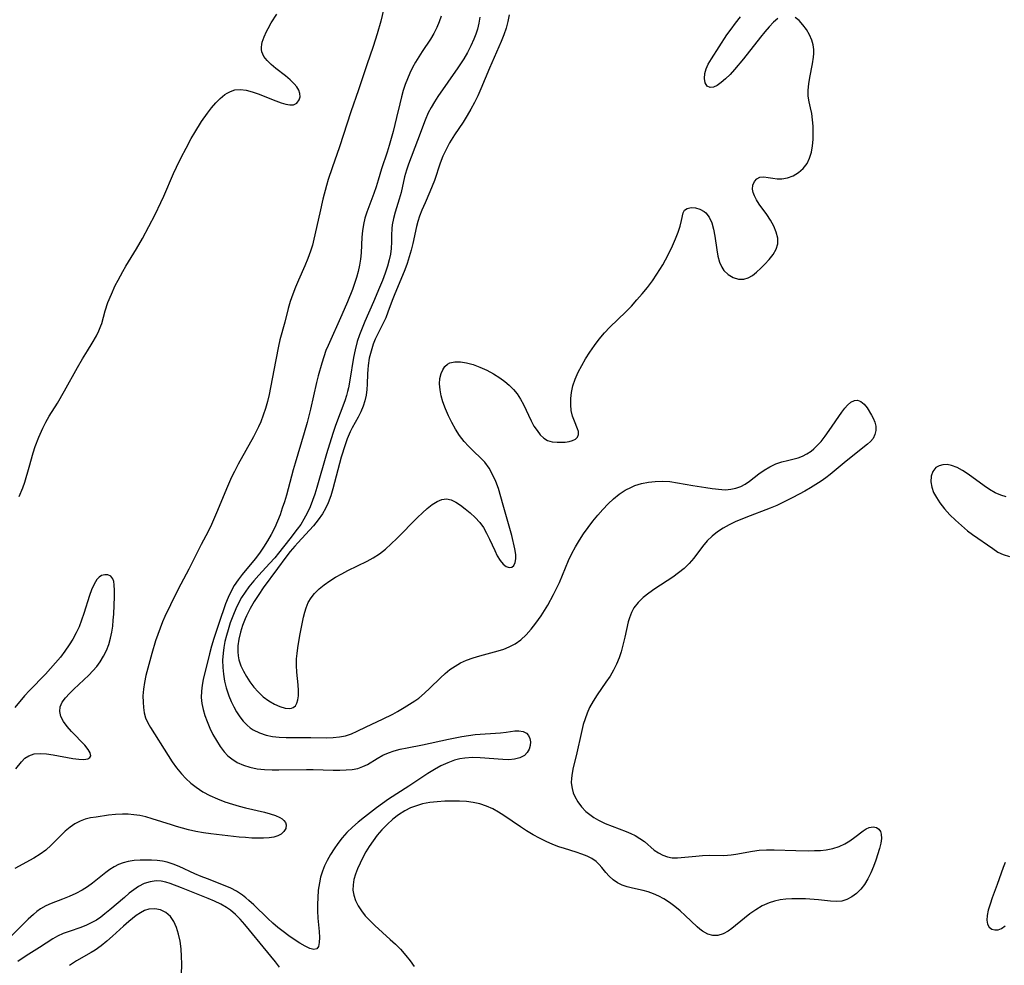
# Model space of a CAD drawing. Extents: x 1589302 to 1597504, y 2797413 to 2805615.
# Drawn here: x 1590514 to 1590753, y 2803969 to 2804199 of the extents above; entities that cross this region are included whole.
import ezdxf

# ---------------------------------------------------------------- set-up
doc = ezdxf.new("R2010")
doc.units = 0

msp = doc.modelspace()

# ---------------------------------------------------------------- linework, layer by layer
at = {"layer": 'WIL_023_Contours', "color": 0}
for points in [[(1590602.27, 2804201.32, 66), (1590601.6, 2804198.62, 66), (1590600.73, 2804195.5, 66), (1590599.77, 2804192.45, 66), (1590598.22, 2804188, 66), (1590596.18, 2804181.94, 66), (1590594.29, 2804176.51, 66), (1590591.55, 2804168, 66), (1590589.76, 2804162.92, 66), (1590588.81, 2804160.06, 66), (1590588.37, 2804158.62, 66), (1590587.5, 2804155.3, 66), (1590586.73, 2804151.97, 66), (1590585.33, 2804145.57, 66), (1590584.96, 2804144.09, 66), (1590584.53, 2804142.64, 66), (1590583.87, 2804140.85, 66), (1590583.12, 2804139.09, 66), (1590581.57, 2804135.63, 66), (1590580.84, 2804133.91, 66), (1590580.16, 2804132.17, 66), (1590579.57, 2804130.41, 66), (1590579.1, 2804128.75, 66), (1590578.25, 2804125.41, 66), (1590577.07, 2804121.1, 66), (1590576.71, 2804119.51, 66), (1590576.05, 2804116.24, 66), (1590574.78, 2804109.49, 66), (1590574.41, 2804107.78, 66), (1590574, 2804106.08, 66), (1590573.54, 2804104.4, 66), (1590573.02, 2804102.75, 66), (1590572.41, 2804101.13, 66), (1590571.86, 2804099.9, 66), (1590570.62, 2804097.49, 66), (1590566.86, 2804090.81, 66), (1590565.97, 2804089.1, 66), (1590565.3, 2804087.7, 66), (1590564.04, 2804084.85, 66), (1590561.89, 2804079.59, 66), (1590561.16, 2804077.85, 66), (1590560.4, 2804076.15, 66), (1590559.59, 2804074.48, 66), (1590557.89, 2804071.27, 66), (1590554.86, 2804065.29, 66), (1590552.31, 2804060.41, 66), (1590550.41, 2804056.65, 66), (1590549.06, 2804053.81, 66), (1590548.49, 2804052.51, 66), (1590547.88, 2804050.99, 66), (1590547.32, 2804049.45, 66), (1590546.8, 2804047.9, 66), (1590545.86, 2804044.78, 66), (1590544.47, 2804039.48, 66), (1590544.11, 2804037.78, 66), (1590543.86, 2804036.1, 66), (1590543.74, 2804034.52, 66), (1590543.75, 2804032.95, 66), (1590543.85, 2804031.65, 66), (1590544.05, 2804030.38, 66), (1590544.39, 2804029.16, 66), (1590544.9, 2804027.97, 66), (1590545.54, 2804026.82, 66), (1590549.87, 2804019.99, 66), (1590550.87, 2804018.46, 66), (1590551.93, 2804016.97, 66), (1590553.08, 2804015.55, 66), (1590554.19, 2804014.37, 66), (1590555.39, 2804013.28, 66), (1590556.67, 2804012.27, 66), (1590557.47, 2804011.71, 66), (1590558.31, 2804011.18, 66), (1590560.03, 2804010.26, 66), (1590561.83, 2804009.45, 66), (1590563.68, 2804008.74, 66), (1590565.56, 2804008.12, 66), (1590567.12, 2804007.68, 66), (1590568.68, 2804007.28, 66), (1590573.28, 2804006.22, 66), (1590574.68, 2804005.83, 66), (1590575.95, 2804005.4, 66), (1590577.04, 2804004.9, 66), (1590577.59, 2804004.55, 66), (1590578.04, 2804004.16, 66), (1590578.39, 2804003.67, 66), (1590578.56, 2804003.13, 66), (1590578.46, 2804002.19, 66), (1590578.04, 2804001.46, 66), (1590577.34, 2804000.84, 66), (1590576.52, 2804000.44, 66), (1590575.54, 2804000.16, 66), (1590574.43, 2803999.98, 66), (1590573.1, 2803999.87, 66), (1590571.68, 2803999.85, 66), (1590570.2, 2803999.9, 66), (1590568.67, 2804000.01, 66), (1590567.12, 2804000.16, 66), (1590560.27, 2804000.94, 66), (1590558.43, 2804001.19, 66), (1590556.61, 2804001.51, 66), (1590554.82, 2804001.94, 66), (1590551.86, 2804002.75, 66), (1590550.67, 2804003.1, 66), (1590545.97, 2804004.59, 66), (1590544.4, 2804005.03, 66), (1590542.95, 2804005.36, 66), (1590541.49, 2804005.59, 66), (1590540.12, 2804005.71, 66), (1590538.75, 2804005.73, 66), (1590537.03, 2804005.64, 66), (1590535.34, 2804005.45, 66), (1590532.31, 2804005.02, 66), (1590530.97, 2804004.79, 66), (1590529.68, 2804004.48, 66), (1590528.45, 2804004.05, 66), (1590527.18, 2804003.39, 66), (1590525.99, 2804002.56, 66), (1590524.83, 2804001.58, 66), (1590523.73, 2804000.51, 66), (1590521.42, 2803998.16, 66), (1590520.12, 2803996.99, 66), (1590518.7, 2803995.96, 66), (1590517.18, 2803995.04, 66), (1590512.53, 2803992.5, 66)], [(1590616.32, 2804199.84, 68), (1590615.84, 2804198.43, 68), (1590615.27, 2804197.05, 68), (1590614.51, 2804195.63, 68), (1590613.66, 2804194.24, 68), (1590611.63, 2804191.2, 68), (1590610.83, 2804189.94, 68), (1590610.07, 2804188.64, 68), (1590609.35, 2804187.31, 68), (1590608.69, 2804185.95, 68), (1590608.08, 2804184.57, 68), (1590607.54, 2804183.16, 68), (1590607.06, 2804181.73, 68), (1590606.61, 2804180.16, 68), (1590606.2, 2804178.51, 68), (1590605.46, 2804175.18, 68), (1590604.63, 2804171.76, 68), (1590603.68, 2804168.39, 68), (1590603.16, 2804166.73, 68), (1590601.79, 2804162.71, 68), (1590600.96, 2804159.94, 68), (1590600.44, 2804158.32, 68), (1590599.89, 2804156.7, 68), (1590598.23, 2804152.14, 68), (1590597.76, 2804150.65, 68), (1590597.39, 2804149.13, 68), (1590597.12, 2804147.59, 68), (1590596.96, 2804146.06, 68), (1590596.82, 2804142.23, 68), (1590596.68, 2804140.73, 68), (1590596.45, 2804139.23, 68), (1590596.13, 2804137.72, 68), (1590595.72, 2804136.26, 68), (1590595.24, 2804134.8, 68), (1590594.71, 2804133.34, 68), (1590593.47, 2804130.31, 68), (1590592.1, 2804127.14, 68), (1590588.77, 2804119.7, 68), (1590588.27, 2804118.46, 68), (1590587.72, 2804116.95, 68), (1590587.22, 2804115.42, 68), (1590586.35, 2804112.31, 68), (1590585.95, 2804110.69, 68), (1590584.46, 2804104.2, 68), (1590583.66, 2804100.99, 68), (1590582.94, 2804098.43, 68), (1590580.73, 2804091.08, 68), (1590580.27, 2804089.46, 68), (1590578.63, 2804083.33, 68), (1590578.15, 2804081.71, 68), (1590577.64, 2804080.11, 68), (1590577.08, 2804078.53, 68), (1590576.46, 2804076.96, 68), (1590575.78, 2804075.41, 68), (1590574.96, 2804073.78, 68), (1590574.06, 2804072.19, 68), (1590573.09, 2804070.65, 68), (1590572.05, 2804069.16, 68), (1590571.03, 2804067.84, 68), (1590567.87, 2804063.99, 68), (1590566.87, 2804062.68, 68), (1590565.95, 2804061.33, 68), (1590565.16, 2804059.96, 68), (1590564.45, 2804058.44, 68), (1590563.83, 2804056.88, 68), (1590562.17, 2804052.1, 68), (1590560.99, 2804048.42, 68), (1590560.45, 2804046.57, 68), (1590559.95, 2804044.73, 68), (1590558.42, 2804038.51, 68), (1590558.13, 2804037.09, 68), (1590557.94, 2804035.66, 68), (1590557.92, 2804034.13, 68), (1590558.07, 2804032.6, 68), (1590558.37, 2804031.14, 68), (1590558.8, 2804029.7, 68), (1590559.33, 2804028.26, 68), (1590560, 2804026.67, 68), (1590560.76, 2804025.11, 68), (1590561.59, 2804023.6, 68), (1590562.51, 2804022.16, 68), (1590563.53, 2804020.84, 68), (1590564.38, 2804019.94, 68), (1590565.32, 2804019.14, 68), (1590566.68, 2804018.28, 68), (1590568.16, 2804017.61, 68), (1590569.74, 2804017.12, 68), (1590571.5, 2804016.77, 68), (1590573.31, 2804016.57, 68), (1590575.16, 2804016.48, 68), (1590576.82, 2804016.46, 68), (1590583.5, 2804016.59, 68), (1590585.14, 2804016.57, 68), (1590590.01, 2804016.42, 68), (1590591.62, 2804016.41, 68), (1590593.17, 2804016.46, 68), (1590594.62, 2804016.6, 68), (1590595.99, 2804016.86, 68), (1590597.26, 2804017.27, 68), (1590598.36, 2804017.82, 68), (1590600.73, 2804019.29, 68), (1590602.13, 2804020.05, 68), (1590603.45, 2804020.63, 68), (1590604.85, 2804021.12, 68), (1590606.31, 2804021.53, 68), (1590607.98, 2804021.89, 68), (1590611.73, 2804022.59, 68), (1590618.11, 2804023.99, 68), (1590621.32, 2804024.63, 68), (1590622.93, 2804024.88, 68), (1590624.55, 2804025.06, 68), (1590630.73, 2804025.48, 68), (1590632.09, 2804025.64, 68), (1590634.23, 2804025.97, 68), (1590635.19, 2804026.02, 68), (1590636.21, 2804025.85, 68), (1590637.05, 2804025.41, 68), (1590637.57, 2804024.83, 68), (1590637.9, 2804024.1, 68), (1590638.04, 2804023.28, 68), (1590637.98, 2804022.43, 68), (1590637.7, 2804021.53, 68), (1590637.21, 2804020.7, 68), (1590636.54, 2804020, 68), (1590635.45, 2804019.41, 68), (1590634.1, 2804019.06, 68), (1590632.75, 2804018.95, 68), (1590631.29, 2804018.98, 68), (1590625.81, 2804019.42, 68), (1590623.94, 2804019.48, 68), (1590622.07, 2804019.37, 68), (1590620.81, 2804019.17, 68), (1590619.56, 2804018.85, 68), (1590617.88, 2804018.23, 68), (1590616.25, 2804017.45, 68), (1590614.64, 2804016.55, 68), (1590613.05, 2804015.58, 68), (1590608.41, 2804012.52, 68), (1590603.49, 2804009.34, 68), (1590602.03, 2804008.31, 68), (1590600.59, 2804007.24, 68), (1590597.63, 2804004.99, 68), (1590596.13, 2804003.8, 68), (1590594.69, 2804002.56, 68), (1590593.33, 2804001.24, 68), (1590592.21, 2803999.96, 68), (1590591.17, 2803998.62, 68), (1590590.22, 2803997.28, 68), (1590589.34, 2803995.9, 68), (1590588.54, 2803994.47, 68), (1590587.91, 2803993.16, 68), (1590587.38, 2803991.81, 68), (1590586.95, 2803990.42, 68), (1590586.65, 2803989.04, 68), (1590586.39, 2803987.23, 68), (1590586.25, 2803985.39, 68), (1590586.2, 2803983.79, 68), (1590586.22, 2803982.19, 68), (1590586.31, 2803980.45, 68), (1590586.58, 2803977.18, 68), (1590586.66, 2803975.74, 68), (1590586.64, 2803974.51, 68), (1590586.46, 2803973.54, 68), (1590586.05, 2803972.94, 68), (1590585.33, 2803972.79, 68), (1590584.36, 2803973.04, 68), (1590583.2, 2803973.57, 68), (1590581.92, 2803974.31, 68), (1590580.55, 2803975.21, 68), (1590579.21, 2803976.16, 68), (1590577.85, 2803977.18, 68), (1590576.59, 2803978.18, 68), (1590575.35, 2803979.22, 68), (1590574.14, 2803980.3, 68), (1590570.69, 2803983.65, 68), (1590569.53, 2803984.72, 68), (1590568.77, 2803985.37, 68), (1590567.98, 2803985.99, 68), (1590566.46, 2803987.01, 68), (1590565.14, 2803987.7, 68), (1590563.77, 2803988.3, 68), (1590559.4, 2803989.96, 68), (1590557.88, 2803990.57, 68), (1590556.38, 2803991.22, 68), (1590552.51, 2803993.01, 68), (1590551.05, 2803993.59, 68), (1590549.59, 2803994.04, 68), (1590548.51, 2803994.29, 68), (1590547.17, 2803994.45, 68), (1590545.83, 2803994.51, 68), (1590543.02, 2803994.51, 68), (1590541.57, 2803994.44, 68), (1590540.13, 2803994.23, 68), (1590538.95, 2803993.91, 68), (1590537.8, 2803993.46, 68), (1590536.69, 2803992.88, 68), (1590535.69, 2803992.24, 68), (1590534.72, 2803991.53, 68), (1590531.42, 2803988.92, 68), (1590530.21, 2803988.04, 68), (1590528.96, 2803987.23, 68), (1590527.41, 2803986.39, 68), (1590525.8, 2803985.67, 68), (1590524.18, 2803985.02, 68), (1590521.38, 2803983.98, 68), (1590520.06, 2803983.39, 68), (1590518.81, 2803982.69, 68), (1590517.92, 2803982.05, 68), (1590517.07, 2803981.34, 68), (1590515.82, 2803980.19, 68), (1590514.57, 2803978.96, 68), (1590510.79, 2803975.13, 68)], [(1590513.64, 2804082.99, 64), (1590514.48, 2804085.09, 64), (1590514.98, 2804086.51, 64), (1590516.05, 2804090.08, 64), (1590517.01, 2804093.57, 64), (1590517.5, 2804095.11, 64), (1590518.37, 2804097.39, 64), (1590519.37, 2804099.63, 64), (1590520.12, 2804101.09, 64), (1590520.93, 2804102.5, 64), (1590522.9, 2804105.69, 64), (1590524.66, 2804108.65, 64), (1590527.81, 2804114.34, 64), (1590528.99, 2804116.43, 64), (1590530.2, 2804118.44, 64), (1590531.37, 2804120.29, 64), (1590532.41, 2804122.06, 64), (1590532.99, 2804123.25, 64), (1590533.48, 2804124.46, 64), (1590533.69, 2804125.08, 64), (1590534.52, 2804128.15, 64), (1590535.2, 2804130.17, 64), (1590536.04, 2804132.22, 64), (1590537, 2804134.27, 64), (1590537.69, 2804135.64, 64), (1590538.81, 2804137.68, 64), (1590539.6, 2804139.02, 64), (1590542.2, 2804143.22, 64), (1590543.64, 2804145.75, 64), (1590545.19, 2804148.62, 64), (1590546.69, 2804151.55, 64), (1590548.11, 2804154.52, 64), (1590548.79, 2804156.02, 64), (1590551.18, 2804161.52, 64), (1590551.9, 2804163.09, 64), (1590553.03, 2804165.43, 64), (1590554.23, 2804167.75, 64), (1590555.48, 2804170.03, 64), (1590556.36, 2804171.53, 64), (1590558, 2804174.16, 64), (1590559.42, 2804176.25, 64), (1590560.41, 2804177.55, 64), (1590561.44, 2804178.75, 64), (1590562.52, 2804179.83, 64), (1590563.08, 2804180.31, 64), (1590563.65, 2804180.74, 64), (1590564.23, 2804181.12, 64), (1590564.84, 2804181.44, 64), (1590565.45, 2804181.69, 64), (1590566.09, 2804181.87, 64), (1590567.43, 2804181.97, 64), (1590568.84, 2804181.8, 64), (1590570.28, 2804181.44, 64), (1590571.74, 2804180.95, 64), (1590576.03, 2804179.23, 64), (1590577.36, 2804178.73, 64), (1590578.47, 2804178.4, 64), (1590579.47, 2804178.22, 64), (1590580.35, 2804178.26, 64), (1590581.21, 2804178.68, 64), (1590581.77, 2804179.43, 64), (1590581.97, 2804180.18, 64), (1590581.92, 2804181.02, 64), (1590581.64, 2804181.8, 64), (1590581.17, 2804182.59, 64), (1590580.54, 2804183.37, 64), (1590579.56, 2804184.33, 64), (1590578.44, 2804185.27, 64), (1590576.06, 2804187.12, 64), (1590574.93, 2804188.06, 64), (1590573.94, 2804189.03, 64), (1590573.16, 2804190.04, 64), (1590572.68, 2804191.12, 64), (1590572.58, 2804191.69, 64), (1590572.57, 2804192.28, 64), (1590572.63, 2804192.89, 64), (1590572.76, 2804193.51, 64), (1590572.96, 2804194.15, 64), (1590573.2, 2804194.8, 64), (1590573.81, 2804196.13, 64), (1590574.16, 2804196.81, 64), (1590574.96, 2804198.18, 64), (1590576.29, 2804200.28, 64)], [(1590625.73, 2804199.54, 70), (1590625.46, 2804198.1, 70), (1590625.1, 2804196.68, 70), (1590624.69, 2804195.42, 70), (1590624.22, 2804194.19, 70), (1590623.51, 2804192.57, 70), (1590622.72, 2804190.99, 70), (1590621.84, 2804189.46, 70), (1590620.37, 2804187.23, 70), (1590615.52, 2804180.26, 70), (1590614.68, 2804178.96, 70), (1590613.88, 2804177.63, 70), (1590613.17, 2804176.28, 70), (1590612.42, 2804174.55, 70), (1590610.57, 2804169.6, 70), (1590608.32, 2804163.83, 70), (1590607.83, 2804162.33, 70), (1590607.41, 2804160.75, 70), (1590606.52, 2804156.93, 70), (1590606.08, 2804155.27, 70), (1590605.13, 2804152.16, 70), (1590604.7, 2804150.62, 70), (1590604.38, 2804149.08, 70), (1590604.27, 2804148.2, 70), (1590604.19, 2804146.57, 70), (1590604.17, 2804144.93, 70), (1590604.1, 2804143.27, 70), (1590603.94, 2804141.89, 70), (1590603.66, 2804140.51, 70), (1590603.25, 2804139.02, 70), (1590602.67, 2804137.28, 70), (1590602.01, 2804135.53, 70), (1590601.31, 2804133.79, 70), (1590599.83, 2804130.31, 70), (1590597.71, 2804125.54, 70), (1590597.04, 2804123.95, 70), (1590596.43, 2804122.33, 70), (1590595.89, 2804120.69, 70), (1590595.34, 2804118.65, 70), (1590594.96, 2804116.81, 70), (1590594.07, 2804111.25, 70), (1590593.74, 2804109.45, 70), (1590593.54, 2804108.55, 70), (1590593.29, 2804107.58, 70), (1590592.86, 2804106.24, 70), (1590590.6, 2804100.26, 70), (1590589.94, 2804098.32, 70), (1590588.41, 2804093.37, 70), (1590586.06, 2804085.21, 70), (1590585.55, 2804083.59, 70), (1590584.99, 2804081.99, 70), (1590584.38, 2804080.43, 70), (1590583.69, 2804078.91, 70), (1590582.91, 2804077.44, 70), (1590582.13, 2804076.21, 70), (1590581.29, 2804075.01, 70), (1590579.51, 2804072.65, 70), (1590576.74, 2804069.21, 70), (1590575.79, 2804068.09, 70), (1590574.52, 2804066.68, 70), (1590571.93, 2804063.88, 70), (1590570.67, 2804062.46, 70), (1590569.49, 2804061, 70), (1590568.57, 2804059.72, 70), (1590567.73, 2804058.4, 70), (1590566.98, 2804057.03, 70), (1590566.35, 2804055.69, 70), (1590565.78, 2804054.31, 70), (1590564.99, 2804052.22, 70), (1590564.45, 2804050.59, 70), (1590564.04, 2804049.17, 70), (1590563.69, 2804047.73, 70), (1590563.41, 2804046.29, 70), (1590563.22, 2804044.84, 70), (1590563.12, 2804043.14, 70), (1590563.16, 2804041.43, 70), (1590563.31, 2804039.74, 70), (1590563.58, 2804038.07, 70), (1590563.98, 2804036.44, 70), (1590564.3, 2804035.44, 70), (1590564.66, 2804034.46, 70), (1590565.21, 2804033.13, 70), (1590565.83, 2804031.83, 70), (1590566.51, 2804030.58, 70), (1590567.27, 2804029.41, 70), (1590568.13, 2804028.31, 70), (1590569.09, 2804027.33, 70), (1590569.8, 2804026.73, 70), (1590570.57, 2804026.21, 70), (1590572.07, 2804025.47, 70), (1590573.7, 2804024.94, 70), (1590575.28, 2804024.64, 70), (1590576.91, 2804024.45, 70), (1590578.58, 2804024.36, 70), (1590580.27, 2804024.33, 70), (1590584.61, 2804024.33, 70), (1590588.47, 2804024.3, 70), (1590590.04, 2804024.34, 70), (1590591.57, 2804024.49, 70), (1590593.05, 2804024.78, 70), (1590594.46, 2804025.26, 70), (1590595.83, 2804025.88, 70), (1590598.01, 2804026.95, 70), (1590602, 2804028.81, 70), (1590604.52, 2804030.07, 70), (1590605.69, 2804030.71, 70), (1590607.3, 2804031.64, 70), (1590609.89, 2804033.27, 70), (1590610.88, 2804033.97, 70), (1590612.24, 2804035.11, 70), (1590613.54, 2804036.35, 70), (1590616.11, 2804038.89, 70), (1590617.25, 2804039.91, 70), (1590618.44, 2804040.87, 70), (1590619.68, 2804041.75, 70), (1590620.98, 2804042.5, 70), (1590622.49, 2804043.18, 70), (1590624.07, 2804043.73, 70), (1590625.68, 2804044.2, 70), (1590630.17, 2804045.42, 70), (1590631.55, 2804045.87, 70), (1590632.88, 2804046.39, 70), (1590634.3, 2804047.11, 70), (1590635.71, 2804048.12, 70), (1590636.99, 2804049.32, 70), (1590638.19, 2804050.68, 70), (1590639.32, 2804052.14, 70), (1590640.63, 2804053.99, 70), (1590641.45, 2804055.26, 70), (1590642.23, 2804056.55, 70), (1590643.65, 2804059.12, 70), (1590644.39, 2804060.59, 70), (1590645.1, 2804062.09, 70), (1590647.29, 2804067.38, 70), (1590648.09, 2804069.12, 70), (1590648.96, 2804070.75, 70), (1590649.92, 2804072.34, 70), (1590650.96, 2804073.91, 70), (1590652.06, 2804075.45, 70), (1590653.2, 2804076.96, 70), (1590654.39, 2804078.42, 70), (1590655.62, 2804079.84, 70), (1590656.9, 2804081.18, 70), (1590658.24, 2804082.43, 70), (1590659.61, 2804083.54, 70), (1590661.06, 2804084.5, 70), (1590662.58, 2804085.29, 70), (1590663.45, 2804085.63, 70), (1590665.06, 2804086.12, 70), (1590666.73, 2804086.46, 70), (1590668.38, 2804086.66, 70), (1590670.05, 2804086.72, 70), (1590671.91, 2804086.6, 70), (1590673.78, 2804086.34, 70), (1590677.51, 2804085.66, 70), (1590680.67, 2804085.14, 70), (1590682.2, 2804084.93, 70), (1590684.59, 2804084.68, 70), (1590685.49, 2804084.64, 70), (1590686.77, 2804084.74, 70), (1590688.02, 2804085, 70), (1590689.2, 2804085.41, 70), (1590690.29, 2804085.97, 70), (1590691.34, 2804086.71, 70), (1590693.58, 2804088.48, 70), (1590694.9, 2804089.38, 70), (1590696.29, 2804090.2, 70), (1590697.74, 2804090.89, 70), (1590699.15, 2804091.38, 70), (1590700.57, 2804091.75, 70), (1590701.88, 2804092.05, 70), (1590703.17, 2804092.4, 70), (1590704.24, 2804092.82, 70), (1590705.29, 2804093.37, 70), (1590706.29, 2804094.04, 70), (1590706.98, 2804094.6, 70), (1590707.64, 2804095.22, 70), (1590708.73, 2804096.4, 70), (1590709.76, 2804097.68, 70), (1590710.74, 2804099.01, 70), (1590713.81, 2804103.53, 70), (1590714.49, 2804104.43, 70), (1590715.19, 2804105.2, 70), (1590716.01, 2804105.89, 70), (1590716.83, 2804106.32, 70), (1590717.61, 2804106.42, 70), (1590718.43, 2804106.12, 70), (1590719.19, 2804105.45, 70), (1590719.91, 2804104.55, 70), (1590721.04, 2804102.79, 70), (1590721.44, 2804102.06, 70), (1590721.84, 2804101.09, 70), (1590722.07, 2804100.1, 70), (1590722.08, 2804099.05, 70), (1590721.85, 2804098.04, 70), (1590721.38, 2804097.11, 70), (1590720.79, 2804096.39, 70), (1590720.06, 2804095.73, 70), (1590716.87, 2804093.22, 70), (1590714.35, 2804091.19, 70), (1590710.97, 2804088.34, 70), (1590709.89, 2804087.52, 70), (1590708.75, 2804086.73, 70), (1590706.2, 2804085.13, 70), (1590704.78, 2804084.31, 70), (1590701.84, 2804082.7, 70), (1590699.13, 2804081.35, 70), (1590697.94, 2804080.81, 70), (1590696.38, 2804080.17, 70), (1590690.39, 2804077.88, 70), (1590687.84, 2804076.82, 70), (1590686.34, 2804076.11, 70), (1590684.91, 2804075.32, 70), (1590683.5, 2804074.39, 70), (1590682.2, 2804073.34, 70), (1590681.02, 2804072.18, 70), (1590679.89, 2804070.79, 70), (1590677.76, 2804068.01, 70), (1590676.64, 2804066.71, 70), (1590675.41, 2804065.49, 70), (1590674.08, 2804064.4, 70), (1590672.67, 2804063.39, 70), (1590668.3, 2804060.52, 70), (1590666.82, 2804059.49, 70), (1590665.44, 2804058.4, 70), (1590664.22, 2804057.23, 70), (1590663.21, 2804055.92, 70), (1590662.59, 2804054.76, 70), (1590662.12, 2804053.5, 70), (1590661.83, 2804052.5, 70), (1590660.98, 2804048.78, 70), (1590660.07, 2804045.2, 70), (1590659.6, 2804043.72, 70), (1590658.97, 2804042.22, 70), (1590658.23, 2804040.75, 70), (1590657.38, 2804039.32, 70), (1590656.37, 2804037.79, 70), (1590654.26, 2804034.76, 70), (1590653.27, 2804033.23, 70), (1590652.39, 2804031.63, 70), (1590651.8, 2804030.3, 70), (1590651.3, 2804028.92, 70), (1590650.86, 2804027.5, 70), (1590650.49, 2804026.07, 70), (1590649.12, 2804019.87, 70), (1590648.41, 2804017.03, 70), (1590648.13, 2804015.65, 70), (1590647.98, 2804014.49, 70), (1590647.96, 2804013.35, 70), (1590648.16, 2804011.92, 70), (1590648.43, 2804010.94, 70), (1590648.82, 2804009.99, 70), (1590649.54, 2804008.69, 70), (1590650.44, 2804007.48, 70), (1590651.5, 2804006.38, 70), (1590652.44, 2804005.6, 70), (1590653.47, 2804004.89, 70), (1590654.56, 2804004.26, 70), (1590656.2, 2804003.47, 70), (1590657.9, 2804002.78, 70), (1590661.29, 2804001.48, 70), (1590662.41, 2804001.01, 70), (1590663.48, 2804000.49, 70), (1590664.67, 2803999.8, 70), (1590665.76, 2803999.03, 70), (1590668.15, 2803996.98, 70), (1590669.15, 2803996.28, 70), (1590670.23, 2803995.72, 70), (1590671.36, 2803995.3, 70), (1590672.52, 2803995.07, 70), (1590673.84, 2803995.06, 70), (1590678.3, 2803995.52, 70), (1590679.92, 2803995.64, 70), (1590681.55, 2803995.71, 70), (1590685.08, 2803995.7, 70), (1590686.83, 2803995.79, 70), (1590688.02, 2803995.97, 70), (1590692.04, 2803996.75, 70), (1590693.67, 2803996.96, 70), (1590695.49, 2803997.07, 70), (1590697.34, 2803997.06, 70), (1590702.61, 2803996.86, 70), (1590705.62, 2803996.82, 70), (1590707.1, 2803996.84, 70), (1590708.57, 2803996.9, 70), (1590710, 2803997.04, 70), (1590711.6, 2803997.34, 70), (1590713.11, 2803997.81, 70), (1590714.49, 2803998.47, 70), (1590715.77, 2803999.26, 70), (1590716.95, 2804000.11, 70), (1590718.94, 2804001.67, 70), (1590719.68, 2804002.14, 70), (1590720.47, 2804002.48, 70), (1590721.39, 2804002.62, 70), (1590722.21, 2804002.45, 70), (1590722.8, 2804002.03, 70), (1590723.17, 2804001.5, 70), (1590723.39, 2804000.84, 70), (1590723.44, 2803999.82, 70), (1590723.27, 2803998.66, 70), (1590722.96, 2803997.39, 70), (1590722.04, 2803994.53, 70), (1590721.48, 2803992.99, 70), (1590720.86, 2803991.47, 70), (1590720.14, 2803990, 70), (1590719.31, 2803988.63, 70), (1590718.38, 2803987.45, 70), (1590717.34, 2803986.43, 70), (1590716.22, 2803985.58, 70), (1590715.02, 2803984.94, 70), (1590713.77, 2803984.55, 70), (1590712.42, 2803984.45, 70), (1590711.01, 2803984.54, 70), (1590708.12, 2803984.86, 70), (1590704.98, 2803985.09, 70), (1590703.28, 2803985.14, 70), (1590701.59, 2803985.12, 70), (1590700.17, 2803985.03, 70), (1590698.78, 2803984.84, 70), (1590697.41, 2803984.55, 70), (1590696.09, 2803984.14, 70), (1590694.43, 2803983.4, 70), (1590692.85, 2803982.47, 70), (1590691.43, 2803981.48, 70), (1590690.07, 2803980.43, 70), (1590687.01, 2803977.91, 70), (1590686.13, 2803977.29, 70), (1590684.89, 2803976.62, 70), (1590683.63, 2803976.23, 70), (1590682.39, 2803976.18, 70), (1590681.14, 2803976.56, 70), (1590679.92, 2803977.28, 70), (1590679.27, 2803977.78, 70), (1590678.62, 2803978.33, 70), (1590675.7, 2803981.07, 70), (1590674.47, 2803982.18, 70), (1590673.18, 2803983.24, 70), (1590671.84, 2803984.23, 70), (1590670.45, 2803985.12, 70), (1590669.22, 2803985.78, 70), (1590667.96, 2803986.34, 70), (1590666.69, 2803986.8, 70), (1590665.42, 2803987.17, 70), (1590662.84, 2803987.72, 70), (1590661.56, 2803988.05, 70), (1590660.33, 2803988.48, 70), (1590659.19, 2803989.03, 70), (1590658.14, 2803989.76, 70), (1590657.21, 2803990.61, 70), (1590656.38, 2803991.53, 70), (1590655.42, 2803992.74, 70), (1590654.75, 2803993.5, 70), (1590654, 2803994.19, 70), (1590652.95, 2803994.9, 70), (1590651.78, 2803995.49, 70), (1590650.49, 2803996.01, 70), (1590649.13, 2803996.47, 70), (1590646.32, 2803997.33, 70), (1590644.89, 2803997.8, 70), (1590643.44, 2803998.35, 70), (1590641.82, 2803999.06, 70), (1590640.22, 2803999.85, 70), (1590638.64, 2804000.71, 70), (1590637.09, 2804001.63, 70), (1590635.57, 2804002.6, 70), (1590631.56, 2804005.38, 70), (1590630.21, 2804006.24, 70), (1590628.83, 2804007.01, 70), (1590627.29, 2804007.68, 70), (1590625.71, 2804008.21, 70), (1590624.08, 2804008.58, 70), (1590622.42, 2804008.79, 70), (1590620.74, 2804008.88, 70), (1590619.04, 2804008.89, 70), (1590617.2, 2804008.84, 70), (1590615.36, 2804008.73, 70), (1590613.54, 2804008.52, 70), (1590611.75, 2804008.19, 70), (1590610.27, 2804007.77, 70), (1590608.84, 2804007.23, 70), (1590607.47, 2804006.56, 70), (1590605.94, 2804005.59, 70), (1590604.5, 2804004.48, 70), (1590603.14, 2804003.24, 70), (1590601.86, 2804001.9, 70), (1590600.76, 2804000.6, 70), (1590599.74, 2803999.25, 70), (1590598.78, 2803997.85, 70), (1590597.98, 2803996.52, 70), (1590597.24, 2803995.17, 70), (1590596.57, 2803993.81, 70), (1590595.97, 2803992.45, 70), (1590595.46, 2803991.12, 70), (1590595.08, 2803989.8, 70), (1590594.86, 2803988.49, 70), (1590594.84, 2803987.25, 70), (1590595.02, 2803986.04, 70), (1590595.46, 2803984.72, 70), (1590596.1, 2803983.44, 70), (1590596.9, 2803982.21, 70), (1590597.84, 2803981.02, 70), (1590598.94, 2803979.82, 70), (1590600.13, 2803978.65, 70), (1590603.92, 2803975.22, 70), (1590605.17, 2803974.06, 70), (1590606.37, 2803972.85, 70), (1590607.69, 2803971.37, 70), (1590608.75, 2803970.04, 70), (1590609.71, 2803968.66, 70)], [(1590632.87, 2804200.16, 72), (1590632.52, 2804198.54, 72), (1590632.08, 2804196.94, 72), (1590631.53, 2804195.31, 72), (1590630.89, 2804193.69, 72), (1590628.04, 2804187.21, 72), (1590625.93, 2804182.15, 72), (1590625.18, 2804180.48, 72), (1590624.38, 2804178.84, 72), (1590623.53, 2804177.23, 72), (1590622.63, 2804175.65, 72), (1590621.62, 2804174.06, 72), (1590619.55, 2804170.93, 72), (1590618.35, 2804169.02, 72), (1590617.47, 2804167.41, 72), (1590616.69, 2804165.77, 72), (1590616.01, 2804164.09, 72), (1590614.64, 2804159.87, 72), (1590614.13, 2804158.43, 72), (1590613.57, 2804157.09, 72), (1590612.37, 2804154.43, 72), (1590611.59, 2804152.61, 72), (1590611.06, 2804151.15, 72), (1590610.65, 2804149.9, 72), (1590610.29, 2804148.62, 72), (1590609.36, 2804144.53, 72), (1590608.96, 2804142.91, 72), (1590608.51, 2804141.29, 72), (1590608.01, 2804139.69, 72), (1590607.46, 2804138.1, 72), (1590606.91, 2804136.7, 72), (1590605.05, 2804132.27, 72), (1590604.4, 2804130.62, 72), (1590603.35, 2804127.79, 72), (1590602.79, 2804126.41, 72), (1590602.17, 2804125.11, 72), (1590600.87, 2804122.54, 72), (1590600.26, 2804121.24, 72), (1590599.78, 2804120.03, 72), (1590599.23, 2804118.34, 72), (1590598.8, 2804116.61, 72), (1590598.51, 2804114.87, 72), (1590598.41, 2804113.86, 72), (1590598.34, 2804112.85, 72), (1590598.27, 2804110.28, 72), (1590598.2, 2804109.01, 72), (1590598.03, 2804107.62, 72), (1590597.75, 2804106.26, 72), (1590597.33, 2804104.94, 72), (1590596.75, 2804103.61, 72), (1590596.08, 2804102.3, 72), (1590594.63, 2804099.67, 72), (1590594.14, 2804098.69, 72), (1590593.43, 2804097.04, 72), (1590592.91, 2804095.59, 72), (1590592, 2804092.59, 72), (1590589.95, 2804084.88, 72), (1590589.41, 2804083.14, 72), (1590588.78, 2804081.45, 72), (1590588.15, 2804080.08, 72), (1590587.42, 2804078.76, 72), (1590586.39, 2804077.28, 72), (1590585.22, 2804075.86, 72), (1590581.41, 2804071.73, 72), (1590580.68, 2804070.9, 72), (1590579.59, 2804069.58, 72), (1590578.53, 2804068.24, 72), (1590576.47, 2804065.48, 72), (1590573.02, 2804060.76, 72), (1590571.89, 2804059.12, 72), (1590570.83, 2804057.44, 72), (1590569.84, 2804055.73, 72), (1590568.96, 2804053.99, 72), (1590568.62, 2804053.24, 72), (1590567.98, 2804051.61, 72), (1590567.44, 2804049.96, 72), (1590567.04, 2804048.3, 72), (1590566.81, 2804046.65, 72), (1590566.78, 2804045.24, 72), (1590566.88, 2804044.22, 72), (1590567.08, 2804043.23, 72), (1590567.54, 2804041.83, 72), (1590568.16, 2804040.48, 72), (1590568.91, 2804039.17, 72), (1590569.74, 2804037.9, 72), (1590570.7, 2804036.62, 72), (1590571.75, 2804035.44, 72), (1590573.01, 2804034.29, 72), (1590574.35, 2804033.31, 72), (1590575.72, 2804032.5, 72), (1590577.06, 2804031.88, 72), (1590578.34, 2804031.5, 72), (1590579.48, 2804031.43, 72), (1590579.85, 2804031.49, 72), (1590580.26, 2804031.64, 72), (1590580.81, 2804032.05, 72), (1590581.21, 2804032.69, 72), (1590581.44, 2804033.51, 72), (1590581.56, 2804034.46, 72), (1590581.56, 2804035.77, 72), (1590581.48, 2804037.19, 72), (1590581.21, 2804040.26, 72), (1590581.13, 2804041.86, 72), (1590581.13, 2804043.47, 72), (1590581.22, 2804044.81, 72), (1590581.39, 2804046.15, 72), (1590581.91, 2804049.21, 72), (1590582.8, 2804053.64, 72), (1590583.08, 2804054.81, 72), (1590583.43, 2804055.94, 72), (1590583.97, 2804057.16, 72), (1590584.65, 2804058.3, 72), (1590585.46, 2804059.37, 72), (1590586.57, 2804060.49, 72), (1590587.82, 2804061.51, 72), (1590589.17, 2804062.45, 72), (1590590.6, 2804063.33, 72), (1590592.09, 2804064.17, 72), (1590593.61, 2804064.96, 72), (1590598.25, 2804067.23, 72), (1590599.76, 2804068.06, 72), (1590601.27, 2804069.05, 72), (1590602.75, 2804070.21, 72), (1590604.16, 2804071.47, 72), (1590605.52, 2804072.8, 72), (1590610.51, 2804077.88, 72), (1590611.72, 2804079.03, 72), (1590612.92, 2804080.08, 72), (1590614.11, 2804081, 72), (1590615.29, 2804081.74, 72), (1590616.46, 2804082.23, 72), (1590617.61, 2804082.39, 72), (1590618.74, 2804082.16, 72), (1590619.86, 2804081.62, 72), (1590620.99, 2804080.87, 72), (1590622.14, 2804080, 72), (1590623.38, 2804079, 72), (1590624.59, 2804077.91, 72), (1590625.7, 2804076.69, 72), (1590626.58, 2804075.42, 72), (1590627.35, 2804074.05, 72), (1590628.05, 2804072.62, 72), (1590629.33, 2804069.81, 72), (1590629.96, 2804068.52, 72), (1590630.63, 2804067.4, 72), (1590631.35, 2804066.52, 72), (1590632.08, 2804065.96, 72), (1590632.82, 2804065.71, 72), (1590633.47, 2804065.8, 72), (1590633.96, 2804066.22, 72), (1590634.29, 2804066.92, 72), (1590634.47, 2804067.81, 72), (1590634.47, 2804068.85, 72), (1590634.24, 2804070.25, 72), (1590633.45, 2804073.51, 72), (1590631.41, 2804080.9, 72), (1590630.22, 2804084.89, 72), (1590629.57, 2804086.65, 72), (1590628.82, 2804088.34, 72), (1590627.94, 2804089.9, 72), (1590626.91, 2804091.31, 72), (1590626.06, 2804092.2, 72), (1590624.06, 2804094.11, 72), (1590622.95, 2804095.21, 72), (1590621.89, 2804096.38, 72), (1590620.79, 2804097.82, 72), (1590619.79, 2804099.35, 72), (1590618.87, 2804100.96, 72), (1590618.05, 2804102.61, 72), (1590617.32, 2804104.29, 72), (1590616.72, 2804105.98, 72), (1590616.31, 2804107.49, 72), (1590616.03, 2804108.96, 72), (1590615.92, 2804110.38, 72), (1590616, 2804111.7, 72), (1590616.31, 2804112.93, 72), (1590616.69, 2804113.82, 72), (1590617.19, 2804114.59, 72), (1590617.84, 2804115.19, 72), (1590618.44, 2804115.51, 72), (1590619.64, 2804115.78, 72), (1590621, 2804115.77, 72), (1590622.49, 2804115.53, 72), (1590624.1, 2804115.08, 72), (1590625.74, 2804114.46, 72), (1590627.39, 2804113.7, 72), (1590629.01, 2804112.83, 72), (1590630.57, 2804111.85, 72), (1590631.76, 2804110.98, 72), (1590632.87, 2804110.04, 72), (1590633.89, 2804109.02, 72), (1590634.8, 2804107.92, 72), (1590635.6, 2804106.67, 72), (1590636.3, 2804105.35, 72), (1590638.19, 2804101.37, 72), (1590638.88, 2804100.13, 72), (1590639.62, 2804099, 72), (1590640.42, 2804098.01, 72), (1590641.28, 2804097.2, 72), (1590642.19, 2804096.62, 72), (1590643.31, 2804096.28, 72), (1590644.49, 2804096.17, 72), (1590645.48, 2804096.16, 72), (1590646.47, 2804096.22, 72), (1590647.41, 2804096.34, 72), (1590648.28, 2804096.58, 72), (1590648.99, 2804096.93, 72), (1590649.48, 2804097.43, 72), (1590649.7, 2804098.05, 72), (1590649.67, 2804098.78, 72), (1590649.49, 2804099.46, 72), (1590648.7, 2804101.31, 72), (1590648.24, 2804102.56, 72), (1590647.96, 2804103.87, 72), (1590647.84, 2804105.29, 72), (1590647.86, 2804106.79, 72), (1590648.03, 2804108.32, 72), (1590648.37, 2804109.87, 72), (1590648.93, 2804111.55, 72), (1590649.65, 2804113.21, 72), (1590650.5, 2804114.86, 72), (1590651.44, 2804116.47, 72), (1590652.49, 2804118.11, 72), (1590653.6, 2804119.72, 72), (1590654.77, 2804121.28, 72), (1590656.02, 2804122.78, 72), (1590657.33, 2804124.21, 72), (1590661.2, 2804127.91, 72), (1590662.58, 2804129.32, 72), (1590663.93, 2804130.79, 72), (1590665.23, 2804132.3, 72), (1590666.48, 2804133.86, 72), (1590667.68, 2804135.45, 72), (1590668.81, 2804137.08, 72), (1590670.21, 2804139.35, 72), (1590670.89, 2804140.56, 72), (1590671.78, 2804142.27, 72), (1590672.6, 2804143.97, 72), (1590673.32, 2804145.64, 72), (1590673.95, 2804147.25, 72), (1590674.45, 2804148.75, 72), (1590674.8, 2804150.1, 72), (1590675.15, 2804151.98, 72), (1590675.48, 2804152.62, 72), (1590676.16, 2804153.07, 72), (1590677.09, 2804153.27, 72), (1590678.16, 2804153.21, 72), (1590679.27, 2804152.9, 72), (1590680.32, 2804152.29, 72), (1590680.7, 2804151.96, 72), (1590681.52, 2804150.89, 72), (1590682.14, 2804149.53, 72), (1590682.58, 2804147.97, 72), (1590682.9, 2804146.3, 72), (1590683.37, 2804142.98, 72), (1590683.64, 2804141.44, 72), (1590684.02, 2804140.01, 72), (1590684.59, 2804138.74, 72), (1590685.11, 2804137.98, 72), (1590686.14, 2804136.98, 72), (1590687.34, 2804136.24, 72), (1590688.62, 2804135.83, 72), (1590689.92, 2804135.81, 72), (1590690.99, 2804136.16, 72), (1590692.03, 2804136.77, 72), (1590693.05, 2804137.57, 72), (1590694.05, 2804138.49, 72), (1590695.02, 2804139.48, 72), (1590696.1, 2804140.66, 72), (1590697.06, 2804141.86, 72), (1590697.8, 2804143.11, 72), (1590698.21, 2804144.43, 72), (1590698.2, 2804145.82, 72), (1590697.84, 2804147.27, 72), (1590697.22, 2804148.73, 72), (1590696.42, 2804150.19, 72), (1590695.5, 2804151.61, 72), (1590693.71, 2804154.08, 72), (1590693.04, 2804155.13, 72), (1590692.5, 2804156.14, 72), (1590692.21, 2804156.96, 72), (1590692.06, 2804157.73, 72), (1590692.15, 2804158.72, 72), (1590692.51, 2804159.57, 72), (1590693.08, 2804160.22, 72), (1590693.84, 2804160.62, 72), (1590694.78, 2804160.72, 72), (1590695.83, 2804160.6, 72), (1590696.97, 2804160.4, 72), (1590698.05, 2804160.25, 72), (1590699.17, 2804160.22, 72), (1590700.55, 2804160.47, 72), (1590701.92, 2804161, 72), (1590703.22, 2804161.77, 72), (1590704.38, 2804162.76, 72), (1590705.32, 2804163.97, 72), (1590705.95, 2804165.27, 72), (1590706.37, 2804166.71, 72), (1590706.64, 2804168.25, 72), (1590706.78, 2804169.84, 72), (1590706.82, 2804171.46, 72), (1590706.78, 2804173.06, 72), (1590706.66, 2804174.64, 72), (1590706.47, 2804176.14, 72), (1590706.2, 2804177.55, 72), (1590705.85, 2804178.96, 72), (1590705.59, 2804180.36, 72), (1590705.57, 2804181.8, 72), (1590705.73, 2804183.33, 72), (1590706.02, 2804184.92, 72), (1590706.68, 2804188.19, 72), (1590706.92, 2804189.81, 72), (1590706.99, 2804190.75, 72), (1590706.98, 2804191.68, 72), (1590706.82, 2804192.83, 72), (1590706.5, 2804193.96, 72), (1590705.92, 2804195.31, 72), (1590705.18, 2804196.58, 72), (1590704.33, 2804197.73, 72), (1590703.4, 2804198.73, 72), (1590702.4, 2804199.52, 72)], [(1590698.23, 2804199.26, 72), (1590697.18, 2804198.36, 72), (1590696.12, 2804197.26, 72), (1590695.05, 2804196.02, 72), (1590693.98, 2804194.68, 72), (1590689.88, 2804189.46, 72), (1590687.68, 2804186.86, 72), (1590686.58, 2804185.67, 72), (1590685.5, 2804184.6, 72), (1590684.44, 2804183.69, 72), (1590683.45, 2804182.97, 72), (1590682.54, 2804182.53, 72), (1590681.75, 2804182.43, 72), (1590681.05, 2804182.81, 72), (1590680.57, 2804183.6, 72), (1590680.34, 2804184.67, 72), (1590680.43, 2804185.91, 72), (1590680.76, 2804186.98, 72), (1590681.29, 2804188.11, 72), (1590682.06, 2804189.48, 72), (1590683.92, 2804192.38, 72), (1590685.83, 2804195.25, 72), (1590686.84, 2804196.68, 72), (1590687.88, 2804198.09, 72), (1590689.14, 2804199.65, 72)], [(1590753.77, 2804082.94, 72), (1590752.45, 2804083.29, 72), (1590751.08, 2804083.88, 72), (1590749.74, 2804084.65, 72), (1590748.42, 2804085.54, 72), (1590744.54, 2804088.4, 72), (1590743.18, 2804089.3, 72), (1590741.83, 2804090.04, 72), (1590740.5, 2804090.55, 72), (1590739.42, 2804090.73, 72), (1590738.39, 2804090.7, 72), (1590737.46, 2804090.46, 72), (1590736.67, 2804090, 72), (1590735.91, 2804089.08, 72), (1590735.49, 2804087.89, 72), (1590735.41, 2804086.53, 72), (1590735.65, 2804085.28, 72), (1590736.13, 2804083.99, 72), (1590736.8, 2804082.7, 72), (1590737.63, 2804081.41, 72), (1590738.77, 2804079.95, 72), (1590740.05, 2804078.55, 72), (1590741.43, 2804077.19, 72), (1590742.88, 2804075.89, 72), (1590744.38, 2804074.67, 72), (1590745.61, 2804073.75, 72), (1590750.5, 2804070.3, 72), (1590751.76, 2804069.48, 72), (1590753.06, 2804068.84, 72), (1590754.61, 2804068.41, 72)], [(1590512.81, 2804016.76, 64), (1590514.18, 2804018.47, 64), (1590515.02, 2804019.31, 64), (1590515.95, 2804019.94, 64), (1590517.23, 2804020.35, 64), (1590518.68, 2804020.47, 64), (1590520.24, 2804020.39, 64), (1590521.86, 2804020.17, 64), (1590526.7, 2804019.29, 64), (1590528.14, 2804019.09, 64), (1590529.36, 2804019.04, 64), (1590530.32, 2804019.18, 64), (1590530.83, 2804019.46, 64), (1590531.06, 2804019.89, 64), (1590530.92, 2804020.6, 64), (1590530.39, 2804021.47, 64), (1590529.56, 2804022.46, 64), (1590526.36, 2804025.82, 64), (1590525.31, 2804027.02, 64), (1590524.42, 2804028.23, 64), (1590523.77, 2804029.46, 64), (1590523.47, 2804030.7, 64), (1590523.6, 2804031.83, 64), (1590524.08, 2804032.94, 64), (1590524.85, 2804034.02, 64), (1590525.83, 2804035.09, 64), (1590526.94, 2804036.16, 64), (1590529.37, 2804038.36, 64), (1590530.59, 2804039.53, 64), (1590531.57, 2804040.56, 64), (1590532.49, 2804041.64, 64), (1590533.33, 2804042.78, 64), (1590534.15, 2804044.13, 64), (1590534.84, 2804045.55, 64), (1590535.41, 2804047.02, 64), (1590535.86, 2804048.54, 64), (1590536.16, 2804049.98, 64), (1590536.37, 2804051.43, 64), (1590536.52, 2804052.89, 64), (1590536.62, 2804054.34, 64), (1590536.79, 2804058.63, 64), (1590536.8, 2804060.15, 64), (1590536.74, 2804061.48, 64), (1590536.62, 2804062.31, 64), (1590536.38, 2804062.99, 64), (1590535.88, 2804063.57, 64), (1590535.2, 2804063.9, 64), (1590534.42, 2804063.97, 64), (1590533.61, 2804063.73, 64), (1590533.05, 2804063.35, 64), (1590532.53, 2804062.79, 64), (1590531.82, 2804061.65, 64), (1590531.21, 2804060.25, 64), (1590530.74, 2804058.92, 64), (1590529.35, 2804054.51, 64), (1590528.8, 2804052.9, 64), (1590528.18, 2804051.3, 64), (1590527.48, 2804049.79, 64), (1590526.69, 2804048.31, 64), (1590525.81, 2804046.88, 64), (1590524.76, 2804045.38, 64), (1590523.64, 2804043.92, 64), (1590522.46, 2804042.51, 64), (1590519.99, 2804039.78, 64), (1590516.14, 2804035.82, 64), (1590514.87, 2804034.46, 64), (1590512.55, 2804031.7, 64)], [(1590753.49, 2803993.94, 72), (1590753.02, 2803992.71, 72), (1590751.57, 2803988.6, 72), (1590750.38, 2803985.4, 72), (1590749.85, 2803983.86, 72), (1590749.42, 2803982.39, 72), (1590749.15, 2803981.03, 72), (1590749.08, 2803979.93, 72), (1590749.24, 2803978.98, 72), (1590749.66, 2803978.22, 72), (1590750.31, 2803977.72, 72), (1590751.01, 2803977.54, 72), (1590751.79, 2803977.59, 72), (1590752.6, 2803977.88, 72), (1590753.55, 2803978.54, 72)], [(1590576.98, 2803968.53, 70), (1590576, 2803969.79, 70), (1590573.01, 2803973.43, 70), (1590569.68, 2803977.53, 70), (1590568.55, 2803978.86, 70), (1590567.4, 2803980.14, 70), (1590566.23, 2803981.3, 70), (1590565, 2803982.36, 70), (1590564.04, 2803983.05, 70), (1590562.65, 2803983.86, 70), (1590561.18, 2803984.56, 70), (1590559.59, 2803985.23, 70), (1590553.11, 2803987.8, 70), (1590550.39, 2803988.81, 70), (1590549.27, 2803989.15, 70), (1590548.16, 2803989.38, 70), (1590546.93, 2803989.47, 70), (1590545.48, 2803989.28, 70), (1590544.05, 2803988.81, 70), (1590542.66, 2803988.1, 70), (1590541.5, 2803987.33, 70), (1590540.36, 2803986.46, 70), (1590539.2, 2803985.48, 70), (1590535.68, 2803982.42, 70), (1590534.48, 2803981.44, 70), (1590533.46, 2803980.67, 70), (1590532.4, 2803979.96, 70), (1590531.32, 2803979.33, 70), (1590529.99, 2803978.7, 70), (1590528.63, 2803978.17, 70), (1590525.77, 2803977.2, 70), (1590524.32, 2803976.67, 70), (1590522.94, 2803976.04, 70), (1590521.8, 2803975.38, 70), (1590518.58, 2803973.31, 70), (1590515.94, 2803971.67, 70), (1590514.59, 2803970.79, 70), (1590513.25, 2803969.88, 70)], [(1590553.05, 2803963.92, 72), (1590553.17, 2803969.34, 72), (1590553.14, 2803971.13, 72), (1590553, 2803972.99, 72), (1590552.75, 2803974.8, 72), (1590552.38, 2803976.52, 72), (1590551.89, 2803978.13, 72), (1590551.24, 2803979.58, 72), (1590550.4, 2803980.8, 72), (1590549.29, 2803981.77, 72), (1590548, 2803982.42, 72), (1590546.61, 2803982.72, 72), (1590545.19, 2803982.63, 72), (1590544.14, 2803982.29, 72), (1590543.1, 2803981.74, 72), (1590542.07, 2803981.05, 72), (1590541.18, 2803980.37, 72), (1590540.3, 2803979.63, 72), (1590538.98, 2803978.46, 72), (1590536.3, 2803976.01, 72), (1590534.93, 2803974.81, 72), (1590533.53, 2803973.67, 72), (1590532.09, 2803972.65, 72), (1590531.11, 2803972.04, 72), (1590527.6, 2803970.04, 72), (1590525.85, 2803968.89, 72)]]:
    msp.add_polyline3d(points, dxfattribs=at)

doc.saveas('drawing.dxf')
